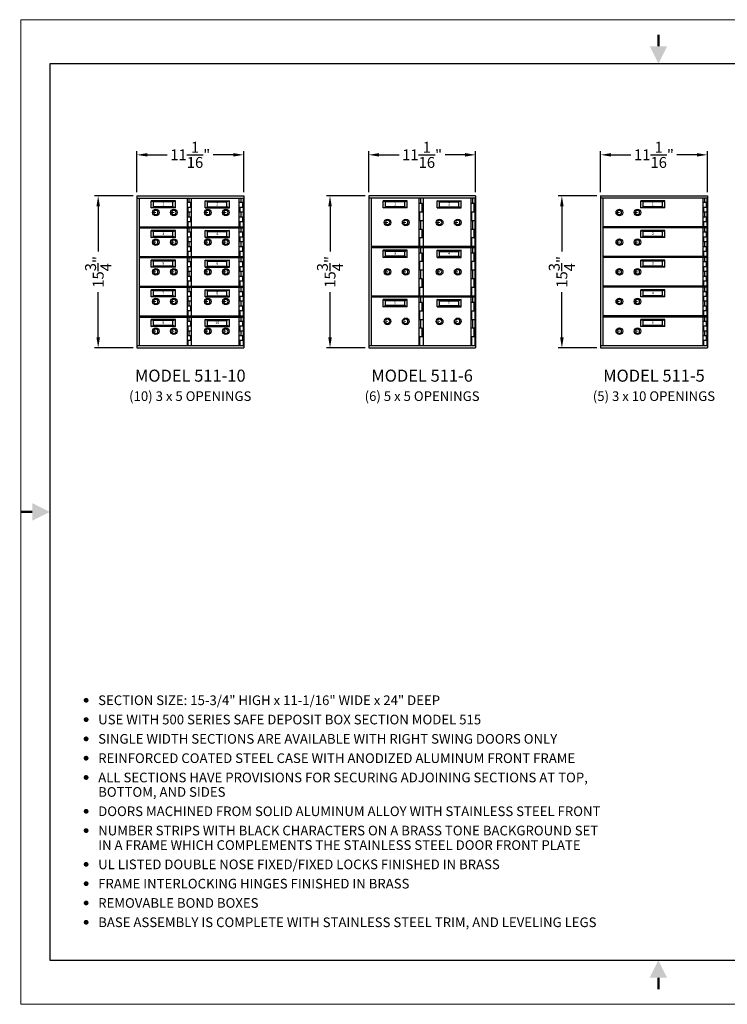
# Model space of a CAD drawing. Extents: x 0 to 132, y 0 to 102.
# Drawn here: x 0 to 73, y 0 to 102 of the extents above; entities that cross this region are included whole.
import ezdxf
from ezdxf.enums import TextEntityAlignment as Align

# ---------------------------------------------------------------- set-up
doc = ezdxf.new("R2010")
doc.units = 0
doc.header["$LTSCALE"] = 8
doc.header["$MEASUREMENT"] = 0
doc.header["$PDSIZE"] = 5
doc.layers.get('0').update_dxf_attribs({"linetype": 'CONTINUOUS'})
doc.layers.get('Defpoints').update_dxf_attribs({"linetype": 'CONTINUOUS'})
doc.layers.add('1', color=1, linetype='CONTINUOUS')
doc.layers.add('DIMTEXT', color=3, linetype='CONTINUOUS')
doc.layers.add('AM_BOR', color=7, linetype='CONTINUOUS', lineweight=30)
doc.styles.add('HELV-REG', font='arial.ttf')
doc.styles.add('SMOOTHER', font='simplex')
doc.dimstyles.new('FRAC ONE INCH EQ ONE FOOT', dxfattribs={"dimscale": 12, "dimtxt": 0.0938, "dimasz": 0.09, "dimexe": 0.03125, "dimexo": 0.03125, "dimgap": 0.031, "dimtad": 0, "dimdec": 4, "dimzin": 0, "dimdsep": 46, "dimlunit": 5, "dimtxsty": 'SMOOTHER', "dimcen": 0.063, "dimclrd": 256, "dimclre": 256, "dimclrt": 256, "dimadec": 0, "dimazin": 0, "dimtfac": 1, "dimtdec": 4, "dimtofl": 0, "dimtmove": 0, "dimatfit": 1, "dimfxl": 1, "dimtolj": 1, "dimtzin": 0, "dimarcsym": 0})

# ---------------------------------------------------------------- blocks, each defined once
blk = doc.blocks.new('AM_A')
for p, q in [((6.35, 206.25), (6.35, 9.65)), ((273.05, 206.25), (6.35, 206.25)), ((6.35, 9.65), (273.05, 9.65))]:
    blk.add_line(p, q)
at = {"layer": 'AM_BOR', "color": 1, "lineweight": 15}
for p, q in [((0, 215.9), (0, 0)), ((279.4, 215.9), (0, 215.9)), ((0, 0), (279.4, 0))]:
    blk.add_line(p, q, dxfattribs=at)
at = {"layer": 'AM_BOR', "color": 2, "lineweight": 30, "const_width": 0.508}
for points in [[(139.72, 212.61), (139.72, 210.07)], [(-0.01, 107.97), (2.53, 107.97)], [(139.68, 3.29), (139.68, 5.83)]]:
    blk.add_lwpolyline(points, dxfattribs=at)
at = {"layer": 'AM_BOR', "color": 2, "lineweight": 30}
for points in [[(141.62, 210.07), (137.81, 210.07), (139.72, 206.26)], [(2.53, 109.87), (2.53, 106.06), (6.34, 107.97)], [(137.78, 5.83), (141.59, 5.83), (139.68, 9.64)]]:
    blk.add_solid(points, dxfattribs=at)
blk = doc.blocks.new('*D11')
at = {"layer": 'Defpoints', "color": 0, "transparency": 16777216}
for p in [(60, 83.75), (56, 68), (60, 68)]:
    blk.add_point(p, dxfattribs=at)
at = {"layer": 'DIMTEXT', "lineweight": -2, "transparency": 16777216}
for p, q in [((59.625, 83.75), (55.625, 83.75)), ((56, 82.67), (56, 77.989)), ((56, 69.08), (56, 73.761)), ((59.625, 68), (55.625, 68))]:
    blk.add_line(p, q, dxfattribs=at)
at = {"layer": 'DIMTEXT', "transparency": 16777216}
for points in [[(55.82, 82.67), (56.18, 82.67), (56, 83.75)], [(55.82, 69.08), (56.18, 69.08), (56, 68)]]:
    blk.add_solid(points, dxfattribs=at)
at = {"layer": 'DIMTEXT', "transparency": 16777216, "insert": (56, 75.875), "char_height": 1.1256, "attachment_point": 5, "rotation": 90, "style": 'SMOOTHER'}
blk.add_mtext('\\A1;15{\\H1.000000x;\\S3/4;}"', dxfattribs=at)
blk = doc.blocks.new('*D12')
at = {"layer": 'Defpoints', "color": 0, "transparency": 16777216}
for p in [(36, 83.75), (32, 68), (36, 68)]:
    blk.add_point(p, dxfattribs=at)
at = {"layer": 'DIMTEXT', "lineweight": -2, "transparency": 16777216}
for p, q in [((35.625, 83.75), (31.625, 83.75)), ((32, 82.67), (32, 77.989)), ((32, 69.08), (32, 73.761)), ((35.625, 68), (31.625, 68))]:
    blk.add_line(p, q, dxfattribs=at)
at = {"layer": 'DIMTEXT', "transparency": 16777216}
for points in [[(31.82, 82.67), (32.18, 82.67), (32, 83.75)], [(31.82, 69.08), (32.18, 69.08), (32, 68)]]:
    blk.add_solid(points, dxfattribs=at)
at = {"layer": 'DIMTEXT', "transparency": 16777216, "insert": (32, 75.875), "char_height": 1.1256, "attachment_point": 5, "rotation": 90, "style": 'SMOOTHER'}
blk.add_mtext('\\A1;15{\\H1.000000x;\\S3/4;}"', dxfattribs=at)
blk = doc.blocks.new('*D13')
at = {"layer": 'Defpoints', "color": 0, "transparency": 16777216}
for p in [(12, 83.75), (8, 68), (12, 68)]:
    blk.add_point(p, dxfattribs=at)
at = {"layer": 'DIMTEXT', "lineweight": -2, "transparency": 16777216}
for p, q in [((11.625, 83.75), (7.625, 83.75)), ((8, 82.67), (8, 77.989)), ((8, 69.08), (8, 73.761)), ((11.625, 68), (7.625, 68))]:
    blk.add_line(p, q, dxfattribs=at)
at = {"layer": 'DIMTEXT', "transparency": 16777216}
for points in [[(7.82, 82.67), (8.18, 82.67), (8, 83.75)], [(7.82, 69.08), (8.18, 69.08), (8, 68)]]:
    blk.add_solid(points, dxfattribs=at)
at = {"layer": 'DIMTEXT', "transparency": 16777216, "insert": (8, 75.875), "char_height": 1.1256, "attachment_point": 5, "rotation": 90, "style": 'SMOOTHER'}
blk.add_mtext('\\A1;15{\\H1.000000x;\\S3/4;}"', dxfattribs=at)
blk = doc.blocks.new('*D14')
at = {"layer": 'Defpoints', "color": 0, "transparency": 16777216}
for p in [(23.0625, 88), (12, 83.75), (23.0625, 83.75)]:
    blk.add_point(p, dxfattribs=at)
at = {"layer": 'DIMTEXT', "lineweight": -2, "transparency": 16777216}
for p, q in [((12, 84.125), (12, 88.375)), ((13.08, 88), (15.14925, 88)), ((21.9825, 88), (19.91325, 88)), ((23.0625, 84.125), (23.0625, 88.375))]:
    blk.add_line(p, q, dxfattribs=at)
at = {"layer": 'DIMTEXT', "transparency": 16777216}
for points in [[(13.08, 88.18), (13.08, 87.82), (12, 88)], [(21.9825, 88.18), (21.9825, 87.82), (23.0625, 88)]]:
    blk.add_solid(points, dxfattribs=at)
at = {"layer": 'DIMTEXT', "transparency": 16777216, "insert": (17.53125, 88), "char_height": 1.1256, "attachment_point": 5, "style": 'SMOOTHER'}
blk.add_mtext('\\A1;11{\\H1.000000x;\\S1/16;}"', dxfattribs=at)
blk = doc.blocks.new('*D15')
at = {"layer": 'Defpoints', "color": 0, "transparency": 16777216}
for p in [(47.0625, 88), (36, 83.75), (47.0625, 83.75)]:
    blk.add_point(p, dxfattribs=at)
at = {"layer": 'DIMTEXT', "lineweight": -2, "transparency": 16777216}
for p, q in [((36, 84.125), (36, 88.375)), ((37.08, 88), (39.14925, 88)), ((45.9825, 88), (43.91325, 88)), ((47.0625, 84.125), (47.0625, 88.375))]:
    blk.add_line(p, q, dxfattribs=at)
at = {"layer": 'DIMTEXT', "transparency": 16777216}
for points in [[(37.08, 88.18), (37.08, 87.82), (36, 88)], [(45.9825, 88.18), (45.9825, 87.82), (47.0625, 88)]]:
    blk.add_solid(points, dxfattribs=at)
at = {"layer": 'DIMTEXT', "transparency": 16777216, "insert": (41.53125, 88), "char_height": 1.1256, "attachment_point": 5, "style": 'SMOOTHER'}
blk.add_mtext('\\A1;11{\\H1.000000x;\\S1/16;}"', dxfattribs=at)
blk = doc.blocks.new('*D16')
at = {"layer": 'Defpoints', "color": 0, "transparency": 16777216}
for p in [(71.0625, 88), (60, 83.75), (71.0625, 83.75)]:
    blk.add_point(p, dxfattribs=at)
at = {"layer": 'DIMTEXT', "lineweight": -2, "transparency": 16777216}
for p, q in [((60, 84.125), (60, 88.375)), ((61.08, 88), (63.14925, 88)), ((69.9825, 88), (67.91325, 88)), ((71.0625, 84.125), (71.0625, 88.375))]:
    blk.add_line(p, q, dxfattribs=at)
at = {"layer": 'DIMTEXT', "transparency": 16777216}
for points in [[(61.08, 88.18), (61.08, 87.82), (60, 88)], [(69.9825, 88.18), (69.9825, 87.82), (71.0625, 88)]]:
    blk.add_solid(points, dxfattribs=at)
at = {"layer": 'DIMTEXT', "transparency": 16777216, "insert": (65.53125, 88), "char_height": 1.1256, "attachment_point": 5, "style": 'SMOOTHER'}
blk.add_mtext('\\A1;11{\\H1.000000x;\\S1/16;}"', dxfattribs=at)

msp = doc.modelspace()

# ---------------------------------------------------------------- linework, layer by layer
for p, q in [((12, 83.75), (12, 68)), ((12, 83.75), (23.0625, 83.75)), ((23.0625, 83.75), (23.0625, 68)), ((36, 83.75), (36, 68)), ((47.0625, 83.75), (36, 83.75)), ((47.0625, 83.75), (47.0625, 68)), ((60, 83.75), (60, 68)), ((60, 83.75), (71.0625, 83.75)), ((71.0625, 83.75), (71.0625, 68)), ((12, 83.5), (23.0625, 83.5)), ((12.25, 83.5), (12.25, 68.25)), ((22.99975, 83.5), (22.99975, 68.25)), ((47.0625, 83.5), (36, 83.5)), ((36.25, 83.5), (36.25, 68.25)), ((47, 83.5), (47, 68.25)), ((71.0625, 83.5), (60, 83.5)), ((60.25, 83.5), (60.25, 68.25)), ((12.25, 80.55), (22.99975, 80.55)), ((12.25, 80.425), (22.99975, 80.425)), ((71.0625, 80.55), (60.25, 80.55)), ((71.0625, 80.425), (60.25, 80.425)), ((47, 78.5), (36.25, 78.5)), ((47, 78.375), (36.25, 78.375)), ((12.25, 77.475), (22.99975, 77.475)), ((12.25, 77.35), (22.99975, 77.35)), ((71.0625, 77.475), (60.25, 77.475)), ((71.0625, 77.35), (60.25, 77.35)), ((12.25, 74.4), (22.99975, 74.4)), ((12.25, 74.275), (22.99975, 74.275)), ((71.0625, 74.4), (60.25, 74.4)), ((71.0625, 74.275), (60.25, 74.275)), ((47, 73.375), (36.25, 73.375)), ((47, 73.25), (36.25, 73.25)), ((12.25, 71.325), (22.99975, 71.325)), ((12.25, 71.2), (22.99975, 71.2)), ((71.0625, 71.325), (60.25, 71.325)), ((71.0625, 71.2), (60.25, 71.2)), ((12, 68.25), (23.0625, 68.25)), ((12, 68), (23.0625, 68)), ((36, 68.25), (47.0625, 68.25)), ((36, 68), (47.0625, 68)), ((60, 68.25), (71.0625, 68.25)), ((60, 68), (71.0625, 68))]:
    msp.add_line(p, q)
at = {"layer": '1'}
for p, q in [((15.98667, 83.25), (13.48667, 83.25)), ((13.48667, 83.25), (13.73667, 83.125)), ((13.48667, 82.5), (13.48667, 83.25)), ((13.48667, 82.5), (13.73667, 82.625)), ((15.73667, 83.125), (13.73667, 83.125)), ((13.73667, 82.625), (13.73667, 83.125)), ((15.73667, 82.625), (13.73667, 82.625)), ((15.73667, 83.125), (15.98667, 83.25)), ((15.73667, 82.625), (15.73667, 83.125)), ((15.98667, 82.5), (15.73667, 82.625)), ((15.98667, 82.5), (15.98667, 83.25)), ((17.19987, 83.5), (17.19987, 80.55)), ((17.54987, 83.05), (17.19987, 83.05)), ((17.37487, 83.5), (17.37487, 83.05)), ((17.54987, 83.05), (17.54987, 82.55)), ((17.62487, 83.5), (17.62487, 80.55)), ((19.07583, 83.25), (21.57583, 83.25)), ((19.32583, 83.125), (19.07583, 83.25)), ((19.07583, 82.5), (19.07583, 83.25)), ((19.07583, 82.5), (19.32583, 82.625)), ((19.32583, 83.125), (21.32583, 83.125)), ((19.32583, 82.625), (19.32583, 83.125)), ((19.32583, 82.625), (21.32583, 82.625)), ((21.57583, 83.25), (21.32583, 83.125)), ((21.32583, 82.625), (21.32583, 83.125)), ((21.57583, 82.5), (21.32583, 82.625)), ((21.57583, 82.5), (21.57583, 83.25)), ((22.57475, 83.5), (22.57475, 80.55)), ((22.92475, 83.05), (22.57475, 83.05)), ((22.74975, 83.5), (22.74975, 83.05)), ((22.92475, 83.05), (22.92475, 82.55)), ((22.99975, 83.5), (22.99975, 80.55)), ((39.98667, 83.25), (37.48667, 83.25)), ((37.48667, 82.5), (37.48667, 83.25)), ((37.48667, 83.25), (37.73667, 83.125)), ((37.48667, 82.5), (37.73667, 82.625)), ((39.73667, 83.125), (37.73667, 83.125)), ((37.73667, 82.625), (37.73667, 83.125)), ((39.73667, 82.625), (37.73667, 82.625)), ((39.73667, 83.125), (39.98667, 83.25)), ((39.73667, 82.625), (39.73667, 83.125)), ((39.98667, 82.5), (39.73667, 82.625)), ((39.98667, 82.5), (39.98667, 83.25)), ((41.2, 83.5), (41.2, 78.5)), ((41.55, 82.95313), (41.2, 82.95313)), ((41.375, 83.5), (41.375, 82.95313)), ((41.55, 82.0625), (41.55, 82.95313)), ((41.625, 83.5), (41.625, 78.5)), ((43.07583, 83.25), (45.57583, 83.25)), ((43.32583, 83.125), (43.07583, 83.25)), ((43.07583, 82.5), (43.07583, 83.25)), ((43.07583, 82.5), (43.32583, 82.625)), ((43.32583, 83.125), (45.32583, 83.125)), ((43.32583, 82.625), (43.32583, 83.125)), ((43.32583, 82.625), (45.32583, 82.625)), ((45.57583, 83.25), (45.32583, 83.125)), ((45.32583, 82.625), (45.32583, 83.125)), ((45.57583, 82.5), (45.32583, 82.625)), ((45.57583, 82.5), (45.57583, 83.25)), ((46.575, 83.5), (46.575, 78.5)), ((46.925, 82.95313), (46.575, 82.95313)), ((46.75, 83.5), (46.75, 82.95313)), ((46.925, 82.0625), (46.925, 82.95313)), ((47, 83.5), (47, 78.5)), ((66.6625, 83.25), (64.1625, 83.25)), ((64.1625, 83.25), (64.4125, 83.125)), ((64.1625, 82.5), (64.1625, 83.25)), ((64.1625, 82.5), (64.4125, 82.625)), ((66.4125, 83.125), (64.4125, 83.125)), ((64.4125, 82.625), (64.4125, 83.125)), ((66.4125, 82.625), (64.4125, 82.625)), ((66.4125, 83.125), (66.6625, 83.25)), ((66.4125, 82.625), (66.4125, 83.125)), ((66.6625, 82.5), (66.4125, 82.625)), ((66.6625, 82.5), (66.6625, 83.25)), ((70.575, 83.5), (70.575, 80.55)), ((70.925, 83.05), (70.575, 83.05)), ((70.75, 83.5), (70.75, 83.05)), ((70.925, 83.05), (70.925, 82.55)), ((71, 83.5), (71, 80.55)), ((15.98667, 82.5), (13.48667, 82.5)), ((17.62487, 82.55), (17.19987, 82.55)), ((17.27487, 82.55), (17.27487, 82.05)), ((17.62487, 82.05), (17.27487, 82.05)), ((17.37487, 82.05), (17.37487, 81.55)), ((19.07583, 82.5), (21.57583, 82.5)), ((22.99975, 82.55), (22.57475, 82.55)), ((22.64975, 82.55), (22.64975, 82.05)), ((22.99975, 82.05), (22.64975, 82.05)), ((22.74975, 82.05), (22.74975, 81.55)), ((39.98667, 82.5), (37.48667, 82.5)), ((41.625, 82.0625), (41.2, 82.0625)), ((41.275, 82.0625), (41.275, 81.17188)), ((43.07583, 82.5), (45.57583, 82.5)), ((47, 82.0625), (46.575, 82.0625)), ((46.65, 82.0625), (46.65, 81.17188)), ((66.6625, 82.5), (64.1625, 82.5)), ((71, 82.55), (70.575, 82.55)), ((70.65, 82.55), (70.65, 82.05)), ((71, 82.05), (70.65, 82.05)), ((70.75, 82.05), (70.75, 81.55)), ((17.54987, 81.55), (17.19987, 81.55)), ((17.62487, 81.05), (17.19987, 81.05)), ((17.27487, 81.05), (17.27487, 80.55)), ((17.54987, 81.55), (17.54987, 81.05)), ((22.92475, 81.55), (22.57475, 81.55)), ((22.99975, 81.05), (22.57475, 81.05)), ((22.64975, 81.05), (22.64975, 80.55)), ((22.92475, 81.55), (22.92475, 81.05)), ((41.625, 81.17188), (41.275, 81.17188)), ((41.375, 81.17188), (41.375, 80.28125)), ((47, 81.17188), (46.65, 81.17188)), ((46.75, 81.17188), (46.75, 80.28125)), ((70.925, 81.55), (70.575, 81.55)), ((71, 81.05), (70.575, 81.05)), ((70.65, 81.05), (70.65, 80.55)), ((70.925, 81.55), (70.925, 81.05)), ((15.98667, 80.175), (13.48667, 80.175)), ((13.48667, 80.175), (13.73667, 80.05)), ((13.48667, 79.425), (13.48667, 80.175)), ((15.73667, 80.05), (13.73667, 80.05)), ((13.73667, 79.55), (13.73667, 80.05)), ((15.73667, 80.05), (15.98667, 80.175)), ((15.73667, 79.55), (15.73667, 80.05)), ((15.98667, 79.425), (15.98667, 80.175)), ((17.19987, 80.425), (17.19987, 77.475)), ((17.54987, 79.975), (17.19987, 79.975)), ((17.37487, 80.425), (17.37487, 79.975)), ((17.54987, 79.975), (17.54987, 79.475)), ((17.62487, 80.425), (17.62487, 77.475)), ((19.07583, 80.175), (21.57583, 80.175)), ((19.32583, 80.05), (19.07583, 80.175)), ((19.07583, 79.425), (19.07583, 80.175)), ((19.32583, 80.05), (21.32583, 80.05)), ((19.32583, 79.55), (19.32583, 80.05)), ((21.57583, 80.175), (21.32583, 80.05)), ((21.32583, 79.55), (21.32583, 80.05)), ((21.57583, 79.425), (21.57583, 80.175)), ((22.57475, 80.425), (22.57475, 77.475)), ((22.92475, 79.975), (22.57475, 79.975)), ((22.74975, 80.425), (22.74975, 79.975)), ((22.92475, 79.975), (22.92475, 79.475)), ((22.99975, 80.425), (22.99975, 77.475)), ((41.55, 80.28125), (41.2, 80.28125)), ((41.55, 79.39063), (41.55, 80.28125)), ((46.925, 80.28125), (46.575, 80.28125)), ((46.925, 79.39063), (46.925, 80.28125)), ((66.6625, 80.175), (64.1625, 80.175)), ((64.1625, 80.175), (64.4125, 80.05)), ((64.1625, 79.425), (64.1625, 80.175)), ((66.4125, 80.05), (64.4125, 80.05)), ((64.4125, 79.55), (64.4125, 80.05)), ((66.4125, 80.05), (66.6625, 80.175)), ((66.4125, 79.55), (66.4125, 80.05)), ((66.6625, 79.425), (66.6625, 80.175)), ((70.575, 80.425), (70.575, 77.475)), ((70.925, 79.975), (70.575, 79.975)), ((70.75, 80.425), (70.75, 79.975)), ((70.925, 79.975), (70.925, 79.475)), ((71, 80.425), (71, 77.475)), ((13.48667, 79.425), (13.73667, 79.55)), ((15.98667, 79.425), (13.48667, 79.425)), ((15.73667, 79.55), (13.73667, 79.55)), ((15.98667, 79.425), (15.73667, 79.55)), ((17.62487, 79.475), (17.19987, 79.475)), ((17.27487, 79.475), (17.27487, 78.975)), ((17.62487, 78.975), (17.27487, 78.975)), ((17.37487, 78.975), (17.37487, 78.475)), ((19.07583, 79.425), (19.32583, 79.55)), ((19.07583, 79.425), (21.57583, 79.425)), ((19.32583, 79.55), (21.32583, 79.55)), ((21.57583, 79.425), (21.32583, 79.55)), ((22.99975, 79.475), (22.57475, 79.475)), ((22.64975, 79.475), (22.64975, 78.975)), ((22.99975, 78.975), (22.64975, 78.975)), ((22.74975, 78.975), (22.74975, 78.475)), ((41.625, 79.39063), (41.2, 79.39063)), ((41.275, 79.39063), (41.275, 78.5)), ((47, 79.39063), (46.575, 79.39063)), ((46.65, 79.39063), (46.65, 78.5)), ((64.1625, 79.425), (64.4125, 79.55)), ((66.6625, 79.425), (64.1625, 79.425)), ((66.4125, 79.55), (64.4125, 79.55)), ((66.6625, 79.425), (66.4125, 79.55)), ((71, 79.475), (70.575, 79.475)), ((70.65, 79.475), (70.65, 78.975)), ((71, 78.975), (70.65, 78.975)), ((70.75, 78.975), (70.75, 78.475)), ((17.54987, 78.475), (17.19987, 78.475)), ((17.62487, 77.975), (17.19987, 77.975)), ((17.27487, 77.975), (17.27487, 77.475)), ((17.54987, 78.475), (17.54987, 77.975)), ((22.92475, 78.475), (22.57475, 78.475)), ((22.99975, 77.975), (22.57475, 77.975)), ((22.64975, 77.975), (22.64975, 77.475)), ((22.92475, 78.475), (22.92475, 77.975)), ((39.98667, 78.125), (37.48667, 78.125)), ((37.48667, 77.375), (37.48667, 78.125)), ((37.48667, 78.125), (37.73667, 78)), ((39.73667, 78), (37.73667, 78)), ((37.73667, 77.5), (37.73667, 78)), ((39.73667, 78), (39.98667, 78.125)), ((39.73667, 77.5), (39.73667, 78)), ((39.98667, 77.375), (39.98667, 78.125)), ((41.2, 78.375), (41.2, 73.375)), ((41.55, 77.82813), (41.2, 77.82813)), ((41.375, 78.375), (41.375, 77.82813)), ((41.55, 76.9375), (41.55, 77.82813)), ((41.625, 78.375), (41.625, 73.375)), ((43.07583, 78.125), (45.57583, 78.125)), ((43.32583, 78), (43.07583, 78.125)), ((43.07583, 77.375), (43.07583, 78.125)), ((43.32583, 78), (45.32583, 78)), ((43.32583, 77.5), (43.32583, 78)), ((45.57583, 78.125), (45.32583, 78)), ((45.32583, 77.5), (45.32583, 78)), ((45.57583, 77.375), (45.57583, 78.125)), ((46.575, 78.375), (46.575, 73.375)), ((46.925, 77.82813), (46.575, 77.82813)), ((46.75, 78.375), (46.75, 77.82813)), ((46.925, 76.9375), (46.925, 77.82813)), ((47, 78.375), (47, 73.375)), ((70.925, 78.475), (70.575, 78.475)), ((71, 77.975), (70.575, 77.975)), ((70.65, 77.975), (70.65, 77.475)), ((70.925, 78.475), (70.925, 77.975)), ((15.98667, 77.1), (13.48667, 77.1)), ((13.48667, 77.1), (13.73667, 76.975)), ((13.48667, 76.35), (13.48667, 77.1)), ((15.73667, 76.975), (13.73667, 76.975)), ((13.73667, 76.475), (13.73667, 76.975)), ((15.73667, 76.975), (15.98667, 77.1)), ((15.73667, 76.475), (15.73667, 76.975)), ((15.98667, 76.35), (15.98667, 77.1)), ((17.19987, 77.35), (17.19987, 74.4)), ((17.54987, 76.9), (17.19987, 76.9)), ((17.37487, 77.35), (17.37487, 76.9)), ((17.54987, 76.9), (17.54987, 76.4)), ((17.62487, 77.35), (17.62487, 74.4)), ((19.07583, 77.1), (21.57583, 77.1)), ((19.32583, 76.975), (19.07583, 77.1)), ((19.07583, 76.35), (19.07583, 77.1)), ((19.32583, 76.975), (21.32583, 76.975)), ((19.32583, 76.475), (19.32583, 76.975)), ((21.57583, 77.1), (21.32583, 76.975)), ((21.32583, 76.475), (21.32583, 76.975)), ((21.57583, 76.35), (21.57583, 77.1)), ((22.57475, 77.35), (22.57475, 74.4)), ((22.92475, 76.9), (22.57475, 76.9)), ((22.74975, 77.35), (22.74975, 76.9)), ((22.92475, 76.9), (22.92475, 76.4)), ((22.99975, 77.35), (22.99975, 74.4)), ((37.48667, 77.375), (37.73667, 77.5)), ((39.98667, 77.375), (37.48667, 77.375)), ((39.73667, 77.5), (37.73667, 77.5)), ((39.98667, 77.375), (39.73667, 77.5)), ((41.625, 76.9375), (41.2, 76.9375)), ((41.275, 76.9375), (41.275, 76.04688)), ((43.07583, 77.375), (43.32583, 77.5)), ((43.07583, 77.375), (45.57583, 77.375)), ((43.32583, 77.5), (45.32583, 77.5)), ((45.57583, 77.375), (45.32583, 77.5)), ((47, 76.9375), (46.575, 76.9375)), ((46.65, 76.9375), (46.65, 76.04688)), ((66.6625, 77.1), (64.1625, 77.1)), ((64.1625, 77.1), (64.4125, 76.975)), ((64.1625, 76.35), (64.1625, 77.1)), ((66.4125, 76.975), (64.4125, 76.975)), ((64.4125, 76.475), (64.4125, 76.975)), ((66.4125, 76.975), (66.6625, 77.1)), ((66.4125, 76.475), (66.4125, 76.975)), ((66.6625, 76.35), (66.6625, 77.1)), ((70.575, 77.35), (70.575, 74.4)), ((70.925, 76.9), (70.575, 76.9)), ((70.75, 77.35), (70.75, 76.9)), ((70.925, 76.9), (70.925, 76.4)), ((71, 77.35), (71, 74.4)), ((13.48667, 76.35), (13.73667, 76.475)), ((15.98667, 76.35), (13.48667, 76.35)), ((15.73667, 76.475), (13.73667, 76.475)), ((15.98667, 76.35), (15.73667, 76.475)), ((17.62487, 76.4), (17.19987, 76.4)), ((17.27487, 76.4), (17.27487, 75.9)), ((17.62487, 75.9), (17.27487, 75.9)), ((17.37487, 75.9), (17.37487, 75.4)), ((19.07583, 76.35), (19.32583, 76.475)), ((19.07583, 76.35), (21.57583, 76.35)), ((19.32583, 76.475), (21.32583, 76.475)), ((21.57583, 76.35), (21.32583, 76.475)), ((22.99975, 76.4), (22.57475, 76.4)), ((22.64975, 76.4), (22.64975, 75.9)), ((22.99975, 75.9), (22.64975, 75.9)), ((22.74975, 75.9), (22.74975, 75.4)), ((41.625, 76.04688), (41.275, 76.04688)), ((41.375, 76.04688), (41.375, 75.15625)), ((47, 76.04688), (46.65, 76.04688)), ((46.75, 76.04688), (46.75, 75.15625)), ((64.1625, 76.35), (64.4125, 76.475)), ((66.6625, 76.35), (64.1625, 76.35)), ((66.4125, 76.475), (64.4125, 76.475)), ((66.6625, 76.35), (66.4125, 76.475)), ((71, 76.4), (70.575, 76.4)), ((70.65, 76.4), (70.65, 75.9)), ((71, 75.9), (70.65, 75.9)), ((70.75, 75.9), (70.75, 75.4)), ((17.54987, 75.4), (17.19987, 75.4)), ((17.62487, 74.9), (17.19987, 74.9)), ((17.27487, 74.9), (17.27487, 74.4)), ((17.54987, 75.4), (17.54987, 74.9)), ((22.92475, 75.4), (22.57475, 75.4)), ((22.99975, 74.9), (22.57475, 74.9)), ((22.64975, 74.9), (22.64975, 74.4)), ((22.92475, 75.4), (22.92475, 74.9)), ((41.55, 75.15625), (41.2, 75.15625)), ((41.55, 74.26563), (41.55, 75.15625)), ((46.925, 75.15625), (46.575, 75.15625)), ((46.925, 74.26563), (46.925, 75.15625)), ((70.925, 75.4), (70.575, 75.4)), ((71, 74.9), (70.575, 74.9)), ((70.65, 74.9), (70.65, 74.4)), ((70.925, 75.4), (70.925, 74.9)), ((15.98667, 74.025), (13.48667, 74.025)), ((13.48667, 73.275), (13.48667, 74.025)), ((13.48667, 74.025), (13.73667, 73.9)), ((15.73667, 73.9), (13.73667, 73.9)), ((13.73667, 73.4), (13.73667, 73.9)), ((15.73667, 73.9), (15.98667, 74.025)), ((15.73667, 73.4), (15.73667, 73.9)), ((15.98667, 73.275), (15.98667, 74.025)), ((17.19987, 74.275), (17.19987, 71.325)), ((17.54987, 73.825), (17.19987, 73.825)), ((17.37487, 74.275), (17.37487, 73.825)), ((17.54987, 73.825), (17.54987, 73.325)), ((17.62487, 74.275), (17.62487, 71.325)), ((19.07583, 74.025), (21.57583, 74.025)), ((19.07583, 73.275), (19.07583, 74.025)), ((19.32583, 73.9), (19.07583, 74.025)), ((19.32583, 73.9), (21.32583, 73.9)), ((19.32583, 73.4), (19.32583, 73.9)), ((21.57583, 74.025), (21.32583, 73.9)), ((21.32583, 73.4), (21.32583, 73.9)), ((21.57583, 73.275), (21.57583, 74.025)), ((22.57475, 74.275), (22.57475, 71.325)), ((22.92475, 73.825), (22.57475, 73.825)), ((22.74975, 74.275), (22.74975, 73.825)), ((22.92475, 73.825), (22.92475, 73.325)), ((22.99975, 74.275), (22.99975, 71.325)), ((41.625, 74.26563), (41.2, 74.26563)), ((41.275, 74.26563), (41.275, 73.375)), ((47, 74.26563), (46.575, 74.26563)), ((46.65, 74.26563), (46.65, 73.375)), ((66.6625, 74.025), (64.1625, 74.025)), ((64.1625, 73.275), (64.1625, 74.025)), ((64.1625, 74.025), (64.4125, 73.9)), ((66.4125, 73.9), (64.4125, 73.9)), ((64.4125, 73.4), (64.4125, 73.9)), ((66.4125, 73.9), (66.6625, 74.025)), ((66.4125, 73.4), (66.4125, 73.9)), ((66.6625, 73.275), (66.6625, 74.025)), ((70.575, 74.275), (70.575, 71.325)), ((70.925, 73.825), (70.575, 73.825)), ((70.75, 74.275), (70.75, 73.825)), ((70.925, 73.825), (70.925, 73.325)), ((71, 74.275), (71, 71.325)), ((13.48667, 73.275), (13.73667, 73.4)), ((15.98667, 73.275), (13.48667, 73.275)), ((15.73667, 73.4), (13.73667, 73.4)), ((15.98667, 73.275), (15.73667, 73.4)), ((17.62487, 73.325), (17.19987, 73.325)), ((17.27487, 73.325), (17.27487, 72.825)), ((17.62487, 72.825), (17.27487, 72.825)), ((17.37487, 72.825), (17.37487, 72.325)), ((19.07583, 73.275), (19.32583, 73.4)), ((19.07583, 73.275), (21.57583, 73.275)), ((19.32583, 73.4), (21.32583, 73.4)), ((21.57583, 73.275), (21.32583, 73.4)), ((22.99975, 73.325), (22.57475, 73.325)), ((22.64975, 73.325), (22.64975, 72.825)), ((22.99975, 72.825), (22.64975, 72.825)), ((22.74975, 72.825), (22.74975, 72.325)), ((39.98667, 73), (37.48667, 73)), ((37.48667, 73), (37.73667, 72.875)), ((37.48667, 72.25), (37.48667, 73)), ((39.73667, 72.875), (37.73667, 72.875)), ((37.73667, 72.375), (37.73667, 72.875)), ((39.73667, 72.875), (39.98667, 73)), ((39.73667, 72.375), (39.73667, 72.875)), ((39.98667, 72.25), (39.98667, 73)), ((41.2, 73.25), (41.2, 68.25)), ((41.55, 72.70312), (41.2, 72.70312)), ((41.375, 73.25), (41.375, 72.70312)), ((41.55, 71.8125), (41.55, 72.70312)), ((41.625, 73.25), (41.625, 68.25)), ((43.07583, 73), (45.57583, 73)), ((43.32583, 72.875), (43.07583, 73)), ((43.07583, 72.25), (43.07583, 73)), ((43.32583, 72.875), (45.32583, 72.875)), ((43.32583, 72.375), (43.32583, 72.875)), ((45.57583, 73), (45.32583, 72.875)), ((45.32583, 72.375), (45.32583, 72.875)), ((45.57583, 72.25), (45.57583, 73)), ((46.575, 73.25), (46.575, 68.25)), ((46.925, 72.70312), (46.575, 72.70312)), ((46.75, 73.25), (46.75, 72.70312)), ((46.925, 71.8125), (46.925, 72.70312)), ((47, 73.25), (47, 68.25)), ((64.1625, 73.275), (64.4125, 73.4)), ((66.6625, 73.275), (64.1625, 73.275)), ((66.4125, 73.4), (64.4125, 73.4)), ((66.6625, 73.275), (66.4125, 73.4)), ((71, 73.325), (70.575, 73.325)), ((70.65, 73.325), (70.65, 72.825)), ((71, 72.825), (70.65, 72.825)), ((70.75, 72.825), (70.75, 72.325)), ((17.54987, 72.325), (17.19987, 72.325)), ((17.62487, 71.825), (17.19987, 71.825)), ((17.27487, 71.825), (17.27487, 71.325)), ((17.54987, 72.325), (17.54987, 71.825)), ((22.92475, 72.325), (22.57475, 72.325)), ((22.99975, 71.825), (22.57475, 71.825)), ((22.64975, 71.825), (22.64975, 71.325)), ((22.92475, 72.325), (22.92475, 71.825)), ((37.48667, 72.25), (37.73667, 72.375)), ((39.98667, 72.25), (37.48667, 72.25)), ((39.73667, 72.375), (37.73667, 72.375)), ((39.98667, 72.25), (39.73667, 72.375)), ((41.625, 71.8125), (41.2, 71.8125)), ((41.275, 71.8125), (41.275, 70.92188)), ((43.07583, 72.25), (43.32583, 72.375)), ((43.07583, 72.25), (45.57583, 72.25)), ((43.32583, 72.375), (45.32583, 72.375)), ((45.57583, 72.25), (45.32583, 72.375)), ((47, 71.8125), (46.575, 71.8125)), ((46.65, 71.8125), (46.65, 70.92188)), ((70.925, 72.325), (70.575, 72.325)), ((71, 71.825), (70.575, 71.825)), ((70.65, 71.825), (70.65, 71.325)), ((70.925, 72.325), (70.925, 71.825)), ((15.98667, 70.95), (13.48667, 70.95)), ((13.48667, 70.2), (13.48667, 70.95)), ((13.48667, 70.95), (13.73667, 70.825)), ((15.73667, 70.825), (13.73667, 70.825)), ((13.73667, 70.325), (13.73667, 70.825)), ((15.73667, 70.825), (15.98667, 70.95)), ((15.73667, 70.325), (15.73667, 70.825)), ((15.98667, 70.2), (15.98667, 70.95)), ((17.19987, 71.2), (17.19987, 68.25)), ((17.54987, 70.75), (17.19987, 70.75)), ((17.37487, 71.2), (17.37487, 70.75)), ((17.54987, 70.75), (17.54987, 70.25)), ((17.62487, 71.2), (17.62487, 68.25)), ((19.07583, 70.95), (21.57583, 70.95)), ((19.07583, 70.2), (19.07583, 70.95)), ((19.32583, 70.825), (19.07583, 70.95)), ((19.32583, 70.825), (21.32583, 70.825)), ((19.32583, 70.325), (19.32583, 70.825)), ((21.57583, 70.95), (21.32583, 70.825)), ((21.32583, 70.325), (21.32583, 70.825)), ((21.57583, 70.2), (21.57583, 70.95)), ((22.57475, 71.2), (22.57475, 68.25)), ((22.92475, 70.75), (22.57475, 70.75)), ((22.74975, 71.2), (22.74975, 70.75)), ((22.92475, 70.75), (22.92475, 70.25)), ((22.99975, 71.2), (22.99975, 68.25)), ((41.625, 70.92188), (41.275, 70.92188)), ((41.375, 70.92188), (41.375, 70.03125)), ((47, 70.92188), (46.65, 70.92188)), ((46.75, 70.92188), (46.75, 70.03125)), ((66.6625, 70.95), (64.1625, 70.95)), ((64.1625, 70.2), (64.1625, 70.95)), ((64.1625, 70.95), (64.4125, 70.825)), ((66.4125, 70.825), (64.4125, 70.825)), ((64.4125, 70.325), (64.4125, 70.825)), ((66.4125, 70.825), (66.6625, 70.95)), ((66.4125, 70.325), (66.4125, 70.825)), ((66.6625, 70.2), (66.6625, 70.95)), ((70.575, 71.2), (70.575, 68.25)), ((70.925, 70.75), (70.575, 70.75)), ((70.75, 71.2), (70.75, 70.75)), ((70.925, 70.75), (70.925, 70.25)), ((71, 71.2), (71, 68.25)), ((13.48667, 70.2), (13.73667, 70.325)), ((15.98667, 70.2), (13.48667, 70.2)), ((15.73667, 70.325), (13.73667, 70.325)), ((15.98667, 70.2), (15.73667, 70.325)), ((17.62487, 70.25), (17.19987, 70.25)), ((17.27487, 70.25), (17.27487, 69.75)), ((17.62487, 69.75), (17.27487, 69.75)), ((17.37487, 69.75), (17.37487, 69.25)), ((19.07583, 70.2), (19.32583, 70.325)), ((19.07583, 70.2), (21.57583, 70.2)), ((19.32583, 70.325), (21.32583, 70.325)), ((21.57583, 70.2), (21.32583, 70.325)), ((22.99975, 70.25), (22.57475, 70.25)), ((22.64975, 70.25), (22.64975, 69.75)), ((22.99975, 69.75), (22.64975, 69.75)), ((22.74975, 69.75), (22.74975, 69.25)), ((41.55, 70.03125), (41.2, 70.03125)), ((41.55, 69.14062), (41.55, 70.03125)), ((46.925, 70.03125), (46.575, 70.03125)), ((46.925, 69.14062), (46.925, 70.03125)), ((64.1625, 70.2), (64.4125, 70.325)), ((66.6625, 70.2), (64.1625, 70.2)), ((66.4125, 70.325), (64.4125, 70.325)), ((66.6625, 70.2), (66.4125, 70.325)), ((71, 70.25), (70.575, 70.25)), ((70.65, 70.25), (70.65, 69.75)), ((71, 69.75), (70.65, 69.75)), ((70.75, 69.75), (70.75, 69.25)), ((17.54987, 69.25), (17.19987, 69.25)), ((17.62487, 68.75), (17.19987, 68.75)), ((17.27487, 68.75), (17.27487, 68.25)), ((17.54987, 69.25), (17.54987, 68.75)), ((22.92475, 69.25), (22.57475, 69.25)), ((22.99975, 68.75), (22.57475, 68.75)), ((22.64975, 68.75), (22.64975, 68.25)), ((22.92475, 69.25), (22.92475, 68.75)), ((41.625, 69.14062), (41.2, 69.14062)), ((41.275, 69.14062), (41.275, 68.25)), ((47, 69.14062), (46.575, 69.14062)), ((46.65, 69.14062), (46.65, 68.25)), ((70.925, 69.25), (70.575, 69.25)), ((71, 68.75), (70.575, 68.75)), ((70.65, 68.75), (70.65, 68.25)), ((70.925, 69.25), (70.925, 68.75))]:
    msp.add_line(p, q, dxfattribs=at)
at = {"layer": '1', "const_width": 0.09}
for points in [[(13.99028, 82.025), (13.65903, 82.025)], [(15.86528, 82.025), (15.53403, 82.025)], [(19.37403, 82.025), (19.04278, 82.025)], [(21.24903, 82.025), (20.91778, 82.025)], [(61.98125, 82.025), (61.65, 82.025)], [(63.85625, 82.025), (63.525, 82.025)], [(37.99053, 81), (37.65928, 81)], [(39.86553, 81), (39.53428, 81)], [(43.37428, 81), (43.04303, 81)], [(45.24928, 81), (44.91803, 81)], [(13.99028, 78.95), (13.65903, 78.95)], [(15.86528, 78.95), (15.53403, 78.95)], [(19.37403, 78.95), (19.04278, 78.95)], [(21.24903, 78.95), (20.91778, 78.95)], [(61.98125, 78.95), (61.65, 78.95)], [(63.85625, 78.95), (63.525, 78.95)], [(13.99028, 75.875), (13.65903, 75.875)], [(15.86528, 75.875), (15.53403, 75.875)], [(19.37403, 75.875), (19.04278, 75.875)], [(21.24903, 75.875), (20.91778, 75.875)], [(37.99053, 75.875), (37.65928, 75.875)], [(39.86553, 75.875), (39.53428, 75.875)], [(43.37428, 75.875), (43.04303, 75.875)], [(45.24928, 75.875), (44.91803, 75.875)], [(61.98125, 75.875), (61.65, 75.875)], [(63.85625, 75.875), (63.525, 75.875)], [(13.99028, 72.8), (13.65903, 72.8)], [(15.86528, 72.8), (15.53403, 72.8)], [(19.37403, 72.8), (19.04278, 72.8)], [(21.24903, 72.8), (20.91778, 72.8)], [(61.98125, 72.8), (61.65, 72.8)], [(63.85625, 72.8), (63.525, 72.8)], [(37.99053, 70.75), (37.65928, 70.75)], [(39.86553, 70.75), (39.53428, 70.75)], [(43.37428, 70.75), (43.04303, 70.75)], [(45.24928, 70.75), (44.91803, 70.75)], [(13.99028, 69.725), (13.65903, 69.725)], [(15.86528, 69.725), (15.53403, 69.725)], [(19.37403, 69.725), (19.04278, 69.725)], [(21.24903, 69.725), (20.91778, 69.725)], [(61.98125, 69.725), (61.65, 69.725)], [(63.85625, 69.725), (63.525, 69.725)]]:
    msp.add_lwpolyline(points, dxfattribs=at)
at = {"layer": '1'}
for centre in [(13.95903, 82.025), (15.83403, 82.025), (19.34278, 82.025), (21.21778, 82.025), (61.95, 82.025), (63.825, 82.025), (37.95928, 81), (39.83428, 81), (43.34303, 81), (45.21803, 81), (13.95903, 78.95), (15.83403, 78.95), (19.34278, 78.95), (21.21778, 78.95), (61.95, 78.95), (63.825, 78.95), (13.95903, 75.875), (15.83403, 75.875), (19.34278, 75.875), (21.21778, 75.875), (37.95928, 75.875), (39.83428, 75.875), (43.34303, 75.875), (45.21803, 75.875), (61.95, 75.875), (63.825, 75.875), (13.95903, 72.8), (15.83403, 72.8), (19.34278, 72.8), (21.21778, 72.8), (61.95, 72.8), (63.825, 72.8), (37.95928, 70.75), (39.83428, 70.75), (43.34303, 70.75), (45.21803, 70.75), (13.95903, 69.725), (15.83403, 69.725), (19.34278, 69.725), (21.21778, 69.725), (61.95, 69.725), (63.825, 69.725)]:
    msp.add_circle(centre, 0.34375, dxfattribs=at)
for centre in [(13.95903, 82.025), (15.83403, 82.025), (19.34278, 82.025), (21.21778, 82.025), (61.95, 82.025), (63.825, 82.025), (37.95928, 81), (39.83428, 81), (43.34303, 81), (45.21803, 81), (13.95903, 78.95), (15.83403, 78.95), (19.34278, 78.95), (21.21778, 78.95), (61.95, 78.95), (63.825, 78.95), (13.95903, 75.875), (15.83403, 75.875), (19.34278, 75.875), (21.21778, 75.875), (37.95928, 75.875), (39.83428, 75.875), (43.34303, 75.875), (45.21803, 75.875), (61.95, 75.875), (63.825, 75.875), (13.95903, 72.8), (15.83403, 72.8), (19.34278, 72.8), (21.21778, 72.8), (61.95, 72.8), (63.825, 72.8), (37.95928, 70.75), (39.83428, 70.75), (43.34303, 70.75), (45.21803, 70.75), (13.95903, 69.725), (15.83403, 69.725), (19.34278, 69.725), (21.21778, 69.725), (61.95, 69.725), (63.825, 69.725)]:
    msp.add_arc(centre, 0.22, 191.8028917, 168.1971083, dxfattribs=at)
at = {"layer": 'DIMTEXT', "const_width": 0.25}
for points in [[(6.62429, 31.49728, 1), (6.87429, 31.49728, 1)], [(6.62429, 29.49728, 1), (6.87429, 29.49728, 1)], [(6.62429, 27.49728, 1), (6.87429, 27.49728, 1)], [(6.62429, 25.49728, 1), (6.87429, 25.49728, 1)], [(6.62429, 23.49728, 1), (6.87429, 23.49728, 1)], [(6.62429, 19.99728, 1), (6.87429, 19.99728, 1)], [(6.62429, 17.99728, 1), (6.87429, 17.99728, 1)], [(6.62429, 14.49728, 1), (6.87429, 14.49728, 1)], [(6.62429, 12.49728, 1), (6.87429, 12.49728, 1)], [(6.62429, 10.49728, 1), (6.87429, 10.49728, 1)], [(6.62429, 8.49728, 1), (6.87429, 8.49728, 1)]]:
    msp.add_lwpolyline(points, format="xyb", close=True, dxfattribs=at)

# ---------------------------------------------------------------- block references
at = {"layer": 'AM_BOR', "lineweight": 0, "xscale": 0.47244094488192, "yscale": 0.47244094488192, "zscale": 0.47244094488192}
msp.add_blockref('AM_A', (0, 0), dxfattribs=at)

# ---------------------------------------------------------------- texts
at = {"layer": '1', "style": 'SMOOTHER'}
for s, p in [('1', (14.73667, 82.875)), ('2', (20.32583, 82.875)), ('1', (38.73667, 82.875)), ('2', (44.32583, 82.875)), ('1', (65.4125, 82.875)), ('3', (14.73667, 79.8)), ('4', (20.32583, 79.8)), ('2', (65.4125, 79.8)), ('3', (38.73667, 77.75)), ('4', (44.32583, 77.75)), ('5', (14.73667, 76.725)), ('6', (20.32583, 76.725)), ('3', (65.4125, 76.725)), ('7', (14.73667, 73.65)), ('8', (20.32583, 73.65)), ('4', (65.4125, 73.65)), ('5', (38.73667, 72.625)), ('6', (44.32583, 72.625)), ('9', (14.73667, 70.575)), ('10', (20.32583, 70.575)), ('5', (65.4125, 70.575))]:
    msp.add_text(s, height=0.28, dxfattribs=at).set_placement(p, align=Align.MIDDLE)
at = {"layer": 'DIMTEXT'}
for s, height, style, p in [('MODEL 511-10', 1.25, 'HELV-REG', (17.53125, 64.5)), ('MODEL 511-6', 1.25, 'HELV-REG', (41.53125, 64.5)), ('MODEL 511-5', 1.25, 'HELV-REG', (65.53125, 64.5)), ('(10) 3 x 5 OPENINGS', 1, 'SMOOTHER', (17.53125, 62.5)), ('(6) 5 x 5 OPENINGS', 1, 'SMOOTHER', (41.53125, 62.5)), ('(5) 3 x 10 OPENINGS', 1, 'SMOOTHER', (65.53125, 62.5))]:
    msp.add_text(s, height=height, dxfattribs=dict(at, style=style)).set_placement(p, align=Align.CENTER)
at = {"layer": 'DIMTEXT', "style": 'SMOOTHER'}
for s, p in [('SECTION SIZE: 15-3/4" HIGH x 11-1/16" WIDE x 24" DEEP', (7.99929, 30.99728)), ('USE WITH 500 SERIES SAFE DEPOSIT BOX SECTION MODEL 515', (7.99929, 28.99728)), ('SINGLE WIDTH SECTIONS ARE AVAILABLE WITH RIGHT SWING DOORS ONLY', (7.99929, 26.99728)), ('REINFORCED COATED STEEL CASE WITH ANODIZED ALUMINUM FRONT FRAME', (7.99929, 24.99728)), ('ALL SECTIONS HAVE PROVISIONS FOR SECURING ADJOINING SECTIONS AT TOP,', (7.99929, 22.99728)), ('BOTTOM, AND SIDES', (7.99929, 21.49728)), ('DOORS MACHINED FROM SOLID ALUMINUM ALLOY WITH STAINLESS STEEL FRONT', (7.99929, 19.49728)), ('NUMBER STRIPS WITH BLACK CHARACTERS ON A BRASS TONE BACKGROUND SET', (7.99929, 17.49728)), ('IN A FRAME WHICH COMPLEMENTS THE STAINLESS STEEL DOOR FRONT PLATE', (7.99929, 15.99728)), ('UL LISTED DOUBLE NOSE FIXED/FIXED LOCKS FINISHED IN BRASS', (7.99929, 13.99728)), ('FRAME INTERLOCKING HINGES FINISHED IN BRASS', (7.99929, 11.99728)), ('REMOVABLE BOND BOXES', (7.99929, 9.99728)), ('BASE ASSEMBLY IS COMPLETE WITH STAINLESS STEEL TRIM, AND LEVELING LEGS', (7.99929, 7.99728))]:
    msp.add_text(s, height=1, dxfattribs=at).set_placement(p)

# ---------------------------------------------------------------- dimensions: what is measured, and where the dimension line sits
at = {"layer": 'DIMTEXT'}
for base, p1, p2, picture, middle in [((23.0625, 88), (12, 83.75), (23.0625, 83.75), '*D14', (17.53125, 88)), ((47.0625, 88), (36, 83.75), (47.0625, 83.75), '*D15', (41.53125, 88)), ((71.0625, 88), (60, 83.75), (71.0625, 83.75), '*D16', (65.53125, 88))]:
    dim = msp.add_linear_dim(base=base, p1=p1, p2=p2, dimstyle='FRAC ONE INCH EQ ONE FOOT', override={"dimpost": '"'}, dxfattribs=at)
    dim.commit()
    dim.dimension.update_dxf_attribs({"geometry": picture, "text_midpoint": middle})
for base, p1, p2, picture, middle in [((8, 68), (12, 83.75), (12, 68), '*D13', (8, 75.875)), ((32, 68), (36, 83.75), (36, 68), '*D12', (32, 75.875)), ((56, 68), (60, 83.75), (60, 68), '*D11', (56, 75.875))]:
    dim = msp.add_linear_dim(base=base, p1=p1, p2=p2, angle=90, dimstyle='FRAC ONE INCH EQ ONE FOOT', override={"dimpost": '"'}, dxfattribs=at)
    dim.commit()
    dim.dimension.update_dxf_attribs({"geometry": picture, "text_midpoint": middle})

doc.saveas('drawing.dxf')
